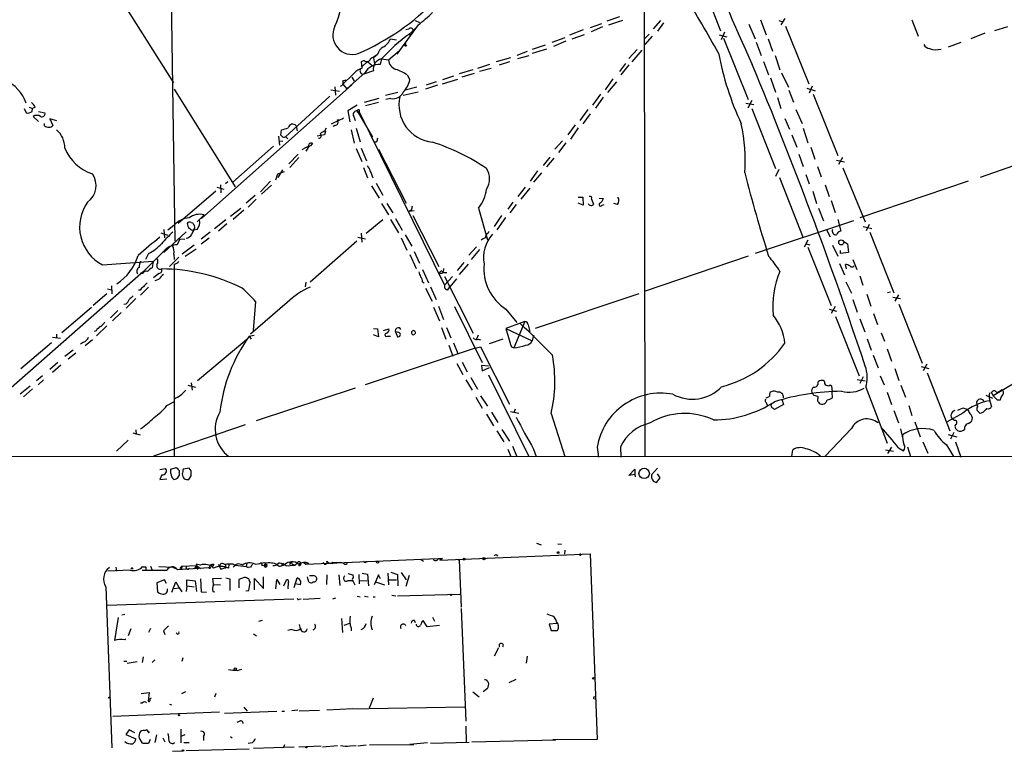
# Model space of a CAD drawing. Extents: x 12 to 1070, y 0 to 903.
# Drawn here: x 111 to 279, y 4 to 130 of the extents above; entities that cross this region are included whole.
import ezdxf

# ---------------------------------------------------------------- set-up
doc = ezdxf.new("R2010")
doc.units = 0
doc.header["$MEASUREMENT"] = 0
doc.layers.add('MAIN', color=5, linetype='CONTINUOUS')

msp = doc.modelspace()

# ---------------------------------------------------------------- linework, layer by layer
at = {"layer": 'MAIN'}
for p, q in [((136.652, 141.478), (137.414, 91.694)), ((217.5933, 141.3933), (217.678, 54.864)), ((124.5447, 138.8533), (137.16, 118.7873)), ((226.7373, 137.5833), (230.632, 127.6773)), ((211.2433, 129.3706), (213.4447, 130.1326)), ((237.49, 129.54), (238.4213, 127)), ((241.6387, 129.794), (240.9613, 128.6933)), ((263.3133, 129.54), (264.414, 126.746)), ((178.9853, 128.6933), (175.3447, 123.698)), ((177.3767, 127.9313), (176.8687, 127.8466)), ((177.546, 127.1693), (178.3927, 128.016)), ((178.4773, 129.4553), (179.2393, 129.1166)), ((207.1793, 127.8466), (204.8087, 126.9153)), ((210.312, 128.8626), (208.3647, 128.1853)), ((210.4813, 128.3546), (208.534, 127.508)), ((213.868, 129.4553), (211.4973, 128.6086)), ((220.3873, 129.4553), (219.1173, 128.016)), ((220.8953, 129.032), (219.8793, 127.5926)), ((235.458, 128.778), (236.5587, 126.3226)), ((240.6227, 129.4553), (241.3, 129.2013)), ((241.7233, 128.4393), (245.7027, 118.618)), ((279.654, 128.3546), (277.4527, 127.6773)), ((174.244, 126.3226), (175.26, 126.1533)), ((177.546, 127.1693), (177.546, 126.746)), ((204.0467, 126.492), (201.8453, 125.6453)), ((207.3487, 127), (205.232, 126.238)), ((218.44, 127.0846), (217.5933, 126.238)), ((218.948, 126.746), (217.678, 125.3066)), ((230.378, 127), (231.7327, 126.6613)), ((231.3093, 127.4233), (230.7167, 126.1533)), ((231.14, 126.4073), (235.3733, 115.9086)), ((238.76, 126.3226), (239.522, 124.206)), ((275.7593, 127.254), (273.3887, 126.3226)), ((176.784, 125.222), (176.9533, 125.8146)), ((200.66, 125.222), (198.4587, 124.46)), ((200.914, 124.5446), (198.4587, 123.7826)), ((204.216, 125.8993), (202.0993, 124.968)), ((236.728, 125.73), (237.5747, 123.444)), ((271.6953, 125.6453), (269.494, 124.8833)), ((172.0427, 123.6133), (171.3653, 123.0206)), ((171.3653, 123.0206), (171.5347, 122.0046)), ((172.72, 122.8513), (172.466, 121.92)), ((172.72, 122.8513), (173.9053, 122.682)), ((173.9053, 122.682), (175.768, 124.2906)), ((192.3627, 122.428), (194.818, 123.1053)), ((197.612, 124.1213), (195.834, 123.444)), ((196.0033, 122.936), (197.9507, 123.444)), ((216.408, 124.46), (214.9687, 122.936)), ((217.17, 124.3753), (215.4767, 122.3433)), ((239.9453, 123.444), (240.792, 120.9886)), ((169.7567, 122.5973), (169.2487, 122.3433)), ((169.2487, 122.3433), (169.3333, 121.2426)), ((170.3493, 122.428), (169.418, 121.5813)), ((170.3493, 122.428), (171.1113, 121.7506)), ((191.1773, 121.92), (189.1453, 121.2426)), ((191.4313, 121.2426), (189.484, 120.7346)), ((192.8707, 121.8353), (194.6487, 122.428)), ((214.376, 122.0893), (213.36, 120.7346)), ((214.9687, 121.8353), (213.614, 120.142)), ((237.998, 122.428), (238.8447, 120.142)), ((167.8093, 120.2266), (166.116, 118.5333)), ((169.926, 120.5653), (166.7933, 117.7713)), ((167.64, 119.7186), (168.0633, 119.0413)), ((171.3653, 120.8193), (169.5027, 120.2266)), ((177.1227, 120.142), (177.546, 119.2953)), ((184.9967, 119.888), (183.134, 119.2953)), ((188.2987, 120.9886), (186.0127, 120.3113)), ((188.5527, 120.396), (186.436, 119.7186)), ((212.2593, 119.4646), (210.9047, 117.602)), ((239.1833, 119.634), (240.03, 117.1786)), ((241.046, 120.4806), (242.2313, 118.0253)), ((167.64, 118.4486), (141.986, 95.5886)), ((164.7613, 118.11), (164.846, 116.6706)), ((166.116, 119.126), (166.7087, 119.2953)), ((166.116, 118.5333), (166.7933, 117.7713)), ((178.7313, 118.0253), (176.784, 117.5173)), ((182.2873, 118.364), (180.2553, 117.6866)), ((182.0333, 118.9566), (180.34, 118.364)), ((183.134, 118.618), (185.7587, 119.38)), ((212.852, 118.9566), (211.328, 117.094)), ((245.364, 117.856), (246.8033, 117.4326)), ((246.2953, 118.1946), (245.7873, 117.0093)), ((137.3293, 117.6866), (147.7433, 101.0073)), ((156.2947, 109.5586), (163.9147, 116.5013)), ((164.084, 117.602), (165.5233, 117.348)), ((169.8413, 115.4853), (172.2967, 116.1626)), ((175.514, 117.094), (173.3973, 116.586)), ((174.3287, 116.078), (173.482, 115.9086)), ((176.4453, 116.6706), (178.9853, 117.2633)), ((210.1427, 116.84), (208.788, 114.9773)), ((210.566, 116.332), (209.296, 114.4693)), ((240.3687, 116.2473), (240.9613, 114.3846)), ((242.316, 117.5173), (243.078, 115.4853)), ((246.4647, 116.84), (250.698, 106.3413)), ((111.6753, 114.3846), (112.014, 113.6226)), ((112.522, 114.6386), (113.1147, 114.3846)), ((113.03, 113.8766), (113.1147, 114.3846)), ((113.538, 114.6386), (113.1147, 114.3846)), ((168.5713, 114.9773), (166.9627, 113.9613)), ((170.0107, 114.8926), (172.212, 115.4853)), ((234.95, 115.316), (236.3047, 115.062)), ((235.966, 115.7393), (235.2887, 114.4693)), ((235.966, 114.3846), (240.03, 104.14)), ((113.1993, 113.03), (114.1307, 112.1833)), ((114.1307, 113.8766), (115.2313, 113.6226)), ((166.9627, 113.9613), (167.3013, 112.0986)), ((167.9787, 113.03), (168.2327, 112.3526)), ((168.5713, 113.9613), (171.196, 109.474)), ((168.7407, 113.792), (168.91, 113.792)), ((168.91, 113.792), (183.4727, 84.1586)), ((207.9413, 114.2153), (206.5867, 112.3526)), ((208.3647, 113.4533), (207.0947, 111.76)), ((243.5013, 114.2153), (244.602, 111.8446)), ((115.1467, 111.4213), (115.1467, 111.8446)), ((117.2633, 112.268), (116.078, 112.6066)), ((116.078, 112.6066), (116.586, 111.506)), ((158.1573, 111.4213), (158.3267, 110.5746)), ((163.068, 110.5746), (163.322, 111.0826)), ((164.1687, 111.76), (165.6927, 112.522)), ((164.7613, 111.506), (164.4227, 111.3366)), ((205.8247, 111.5906), (204.5547, 109.8973)), ((206.3327, 111.0826), (204.978, 109.1353)), ((241.6387, 112.6913), (242.4007, 110.8286)), ((155.1093, 109.6433), (155.2787, 108.1193)), ((155.5327, 109.8126), (155.6173, 110.744)), ((155.702, 109.6433), (155.5327, 109.8126)), ((162.9833, 109.8973), (161.7133, 109.6433)), ((163.1527, 110.49), (162.9833, 109.8973)), ((167.5553, 110.744), (168.0633, 108.458)), ((168.402, 110.998), (169.0793, 108.712)), ((242.824, 109.8973), (243.6707, 107.7806)), ((244.7713, 110.998), (245.5333, 108.5426)), ((154.2627, 107.95), (147.32, 101.7693)), ((155.194, 108.8813), (155.8713, 108.7966)), ((159.1733, 107.3573), (160.4433, 108.0346)), ((160.4433, 108.0346), (159.766, 107.1033)), ((160.9513, 108.3733), (160.528, 107.95)), ((171.8733, 108.6273), (171.5347, 108.6273)), ((203.6233, 108.8813), (202.3533, 107.442)), ((204.216, 108.5426), (202.946, 106.8493)), ((246.0413, 107.7806), (246.7187, 105.7486)), ((291.6767, 108.3733), (274.9973, 102.616)), ((156.8873, 104.902), (158.496, 106.5953)), ((158.5807, 106.0026), (157.0567, 104.3093)), ((168.402, 107.5266), (169.3333, 105.3253)), ((169.2487, 107.6113), (170.18, 105.41)), ((172.212, 107.442), (176.9533, 98.2133)), ((200.406, 104.648), (201.5067, 106.0873)), ((244.0093, 106.5953), (244.7713, 104.4786)), ((251.46, 106.0026), (250.7827, 104.8173)), ((169.672, 104.3093), (170.3493, 102.5313)), ((202.184, 105.918), (200.914, 104.394)), ((247.2267, 104.4786), (247.8193, 102.7006)), ((250.444, 105.5793), (251.7987, 105.2406)), ((154.686, 102.1926), (155.0247, 103.2086)), ((155.7867, 103.886), (155.0247, 102.616)), ((155.0247, 103.2086), (156.1253, 103.632)), ((199.39, 103.7166), (198.12, 101.9386)), ((200.0673, 103.378), (198.7127, 101.7693)), ((240.6227, 103.9706), (240.03, 102.7853)), ((240.7073, 102.616), (244.7713, 92.2866)), ((245.1947, 103.124), (245.7873, 101.5153)), ((251.5447, 104.2246), (255.3547, 94.996)), ((144.6107, 100.9226), (145.796, 100.584)), ((145.2033, 101.346), (145.288, 99.9913)), ((146.4733, 101.854), (146.05, 101.5153)), ((153.7547, 101.9386), (152.0613, 100.1606)), ((153.924, 101.2613), (152.2307, 99.7373)), ((171.0267, 101.1766), (172.2967, 99.06)), ((171.7887, 101.6), (172.974, 99.568)), ((197.2733, 100.9226), (196.0033, 99.314)), ((248.4967, 101.346), (249.174, 99.314)), ((272.9653, 101.9386), (254.4233, 95.6733)), ((144.4413, 100.2453), (138.0067, 94.742)), ((151.13, 99.4833), (149.606, 98.2133)), ((198.0353, 100.7533), (196.5113, 98.8906)), ((246.38, 100.2453), (247.0573, 98.1286)), ((151.2993, 98.8906), (149.9447, 97.536)), ((172.72, 98.1286), (173.9053, 96.1813)), ((173.6513, 98.1286), (174.6673, 96.52)), ((195.1567, 98.3826), (194.31, 97.1973)), ((195.7493, 97.9593), (194.6487, 96.52)), ((206.3327, 99.2293), (207.0947, 99.2293)), ((207.1793, 97.8746), (206.3327, 98.2133)), ((207.0947, 99.2293), (207.1793, 97.8746)), ((208.6187, 98.8906), (208.9573, 98.044)), ((209.8887, 99.06), (210.6507, 98.9753)), ((210.3967, 97.8746), (210.7353, 97.9593)), ((213.0213, 97.9593), (212.4287, 98.1286)), ((249.5127, 98.6366), (250.19, 96.6046)), ((141.224, 94.996), (142.4093, 96.1813)), ((148.6747, 97.282), (146.8967, 95.9273)), ((149.1827, 97.028), (147.4047, 95.4193)), ((177.8, 97.028), (177.4613, 96.8586)), ((177.4613, 96.8586), (178.308, 96.9433)), ((178.054, 96.0966), (182.5413, 87.376)), ((189.3147, 97.3666), (190.8387, 91.948)), ((193.2093, 96.0966), (191.9393, 94.234)), ((247.396, 97.3666), (248.2427, 95.1653)), ((137.2447, 94.4033), (136.2287, 93.5566)), ((140.208, 94.9113), (140.462, 94.8266)), ((146.1347, 95.3346), (144.1873, 93.8106)), ((146.304, 94.6573), (144.8647, 93.3873)), ((170.0953, 93.0486), (172.974, 95.4193)), ((174.244, 95.4193), (175.5987, 93.1333)), ((175.0907, 95.5886), (176.276, 93.5566)), ((193.8867, 95.758), (192.4473, 93.6413)), ((253.3227, 95.1653), (236.5587, 89.5773)), ((250.698, 95.4193), (251.206, 93.3873)), ((255.016, 94.234), (256.4553, 93.8953)), ((256.032, 94.5726), (255.524, 93.472)), ((135.0433, 93.1333), (136.2287, 92.71)), ((135.5513, 93.726), (135.636, 92.2866)), ((139.3613, 93.3026), (135.5513, 89.7466)), ((140.6313, 93.5566), (140.462, 93.3873)), ((141.224, 93.726), (140.6313, 93.5566)), ((143.4253, 93.218), (141.9013, 92.0326)), ((169.2487, 93.0486), (169.3333, 91.5246)), ((176.784, 92.7946), (177.8847, 90.8473)), ((190.9233, 93.0486), (191.0927, 93.3873)), ((248.7507, 93.6413), (249.3433, 92.456)), ((256.1167, 93.218), (260.2653, 82.8886)), ((138.2607, 92.1173), (137.8373, 91.1013)), ((138.2607, 92.1173), (139.1073, 92.0326)), ((140.716, 91.0166), (138.684, 89.4926)), ((143.256, 92.202), (141.9013, 91.186)), ((168.4867, 91.694), (160.528, 84.6666)), ((168.656, 92.3713), (170.0107, 92.1173)), ((176.1067, 92.2866), (177.038, 90.17)), ((245.5333, 91.8633), (244.9407, 90.678)), ((245.2793, 91.2706), (245.872, 91.1013)), ((249.7667, 91.0166), (250.698, 89.154)), ((251.7987, 91.6093), (252.3067, 91.2706)), ((252.3067, 91.2706), (252.476, 89.7466)), ((135.5513, 90.0006), (132.08, 86.5293)), ((132.9267, 89.5773), (132.4187, 88.5613)), ((137.2447, 89.4926), (137.3293, 88.5613)), ((141.0547, 90.3393), (139.192, 89.0693)), ((177.546, 89.408), (178.6467, 87.0373)), ((178.308, 89.916), (179.2393, 87.9686)), ((188.976, 90.7626), (187.6213, 89.3233)), ((189.484, 90.2546), (188.0447, 88.5613)), ((235.3733, 89.154), (217.7627, 83.1426)), ((245.5333, 90.678), (249.5127, 80.6873)), ((251.1213, 89.5773), (251.1213, 90.0853)), ((252.476, 89.7466), (251.1213, 89.5773)), ((125.0527, 87.63), (133.6887, 88.3073)), ((133.6887, 88.3073), (133.5193, 87.122)), ((138.0913, 88.9846), (136.4827, 87.376)), ((137.3293, 87.7993), (137.3293, 87.2066)), ((186.7747, 88.0533), (185.674, 86.6986)), ((187.5367, 87.7993), (186.0127, 86.0213)), ((250.952, 87.884), (251.7987, 85.9366)), ((252.1373, 86.9526), (251.968, 87.7146)), ((253.238, 88.5613), (253.9153, 86.868)), ((132.08, 86.5293), (96.012, 54.864)), ((131.9107, 86.1906), (131.4873, 86.1906)), ((134.7047, 86.1906), (133.7733, 85.4286)), ((137.3293, 87.2066), (137.3293, 54.864)), ((179.7473, 86.868), (180.7633, 84.582)), ((183.0493, 86.1906), (182.626, 86.1906)), ((183.3033, 86.36), (183.896, 86.36)), ((134.62, 85.1746), (134.0273, 84.9206)), ((159.766, 84.6666), (159.6813, 83.9046)), ((179.7473, 84.7513), (180.0013, 84.582)), ((184.8273, 85.6826), (183.4727, 84.1586)), ((183.4727, 85.6826), (188.3833, 75.946)), ((185.5047, 85.2593), (184.404, 83.9046)), ((252.0527, 84.7513), (252.984, 82.804)), ((254.4233, 85.7673), (254.9313, 84.1586)), ((125.8147, 82.7193), (123.444, 80.6873)), ((125.8993, 83.566), (126.5767, 83.3966)), ((126.5767, 84.074), (126.6613, 82.7193)), ((131.4873, 83.312), (131.2333, 83.312)), ((132.9267, 83.82), (131.572, 82.4653)), ((180.2553, 83.6506), (181.356, 81.4493)), ((181.102, 83.9046), (182.0333, 81.7033)), ((184.0653, 83.3966), (184.404, 83.9046)), ((216.662, 82.7193), (198.9667, 76.7926)), ((255.6087, 82.6346), (256.286, 80.6026)), ((259.6727, 82.9733), (259.1647, 82.8886)), ((261.0273, 82.55), (260.4347, 81.4493)), ((129.032, 80.9413), (128.6933, 80.8566)), ((130.7253, 81.8726), (129.1167, 80.264)), ((156.6333, 81.1953), (150.368, 75.7766)), ((151.2147, 81.3646), (150.7913, 76.454)), ((253.238, 81.7033), (254, 79.5866)), ((260.096, 82.1266), (261.366, 81.8726)), ((261.112, 80.9413), (265.0913, 70.866)), ((123.19, 80.3486), (118.11, 76.0306)), ((127.6773, 79.8406), (126.4073, 78.5706)), ((128.27, 79.502), (126.746, 78.0626)), ((181.61, 80.4333), (182.626, 78.0626)), ((182.4567, 80.6026), (183.3033, 78.3166)), ((185.166, 80.518), (189.9073, 70.9506)), ((193.9713, 80.0946), (195.834, 77.8086)), ((249.174, 80.0946), (250.444, 79.756)), ((250.19, 80.518), (249.5127, 79.3326)), ((256.794, 79.3326), (257.4713, 77.47)), ((197.1887, 77.978), (193.9713, 76.7926)), ((197.1887, 77.978), (195.326, 73.4906)), ((197.7813, 77.3853), (198.0353, 76.2846)), ((250.2747, 78.8246), (254.3387, 68.6646)), ((254.4233, 78.4013), (255.27, 76.2)), ((117.1787, 75.7766), (117.1787, 75.0993)), ((123.952, 76.3693), (123.6133, 76.2846)), ((125.8147, 77.216), (124.0367, 75.5226)), ((171.3653, 76.7926), (172.0427, 76.708)), ((172.212, 75.3533), (171.3653, 75.692)), ((172.0427, 76.708), (172.212, 75.3533)), ((173.0587, 76.454), (173.99, 76.708)), ((175.0907, 76.2), (175.4293, 75.3533)), ((175.6833, 76.1153), (175.0907, 76.2)), ((182.9647, 76.962), (183.7267, 74.93)), ((183.8113, 76.962), (184.5733, 75.184)), ((193.9713, 76.7926), (198.4587, 74.676)), ((258.064, 76.0306), (258.6567, 74.5913)), ((116.332, 74.3373), (111.0827, 69.85)), ((116.5013, 75.2686), (117.856, 75.0993)), ((121.8353, 74.422), (121.3273, 74.0833)), ((123.3593, 74.8453), (122.0893, 73.8293)), ((141.3087, 67.9026), (149.6907, 74.93)), ((150.114, 75.438), (150.9607, 75.6073)), ((150.114, 75.438), (150.4527, 74.93)), ((173.736, 75.438), (174.244, 75.438)), ((184.9967, 74.3373), (185.7587, 72.4746)), ((189.23, 75.6073), (188.976, 74.93)), ((189.3147, 74.93), (189.6533, 74.8453)), ((193.4633, 74.93), (191.0927, 74.168)), ((198.7127, 75.6073), (198.4587, 74.676)), ((255.6933, 75.0146), (256.3707, 73.0673)), ((120.0573, 73.0673), (118.618, 71.9666)), ((120.4807, 72.5593), (119.2107, 71.5433)), ((188.722, 73.406), (169.926, 67.1406)), ((184.2347, 73.914), (184.912, 72.0513)), ((188.722, 73.406), (189.6533, 73.66)), ((189.6533, 73.66), (194.564, 63.8386)), ((194.9027, 73.66), (195.326, 73.4906)), ((259.08, 73.3213), (259.842, 71.2046)), ((117.4327, 70.9506), (116.078, 69.7653)), ((185.5893, 70.7813), (186.6053, 68.9186)), ((186.5207, 71.0353), (187.3673, 69.342)), ((256.7093, 72.2206), (257.556, 70.0193)), ((265.8533, 70.6966), (265.2607, 69.5113)), ((117.9407, 70.5273), (116.5013, 69.2573)), ((191.008, 70.358), (189.8227, 70.4426)), ((189.8227, 70.4426), (189.9073, 69.5113)), ((189.9073, 69.5113), (191.1773, 70.104)), ((260.4347, 69.9346), (261.112, 67.9026)), ((264.922, 70.2733), (266.192, 69.9346)), ((265.938, 69.1726), (269.8327, 59.2666)), ((286.004, 70.5273), (277.1987, 65.278)), ((114.808, 68.6646), (113.792, 67.818)), ((114.9773, 67.9873), (114.046, 67.1406)), ((140.208, 67.4793), (140.3773, 66.2093)), ((187.1133, 67.9873), (188.214, 66.2093)), ((187.96, 68.4106), (189.1453, 66.3786)), ((191.008, 68.834), (197.866, 54.864)), ((254, 68.072), (255.3547, 67.818)), ((255.016, 68.4953), (254.4233, 67.3946)), ((257.8947, 68.6646), (258.572, 67.1406)), ((112.6913, 66.8866), (110.998, 65.532)), ((113.1147, 66.4633), (111.5907, 65.1086)), ((139.6153, 67.056), (140.97, 66.7173)), ((168.2327, 66.548), (151.2993, 60.96)), ((249.3433, 67.1406), (249.5973, 66.9713)), ((249.5973, 66.9713), (249.682, 65.9553)), ((249.7667, 64.9393), (249.682, 65.9553)), ((255.4393, 66.7173), (259.08, 57.15)), ((259.08, 65.8706), (259.842, 63.754)), ((261.4507, 67.056), (262.2127, 65.024)), ((277.1987, 65.278), (276.9447, 65.8706)), ((277.7913, 65.8706), (278.0453, 65.8706)), ((278.0453, 65.8706), (278.638, 66.294)), ((136.0593, 63.5846), (137.2447, 64.262)), ((188.8067, 65.024), (189.9073, 63.1613)), ((189.6533, 65.278), (190.8387, 63.5)), ((238.4213, 64.0926), (238.5907, 63.6693)), ((241.1307, 64.6853), (241.3847, 63.754)), ((246.5493, 65.3626), (247.2267, 65.1933)), ((247.396, 64.1773), (247.4807, 64.008)), ((275.9287, 65.3626), (277.114, 64.8546)), ((276.6907, 64.1773), (276.9447, 63.4153)), ((277.9607, 64.516), (277.1987, 65.278)), ((278.384, 64.516), (277.9607, 64.516)), ((191.516, 62.484), (192.6167, 60.706)), ((194.7333, 62.5686), (196.1727, 62.3146)), ((195.58, 62.992), (195.326, 62.3993)), ((239.268, 63.6693), (239.3527, 63.8386)), ((241.3847, 63.754), (239.8607, 62.9073)), ((260.2653, 62.738), (261.0273, 60.6213)), ((262.8053, 63.5846), (263.3133, 61.8913)), ((272.034, 62.3146), (269.3247, 60.7906)), ((272.2033, 63.1613), (272.8807, 62.9073)), ((274.574, 63.5), (274.4047, 63.754)), ((275.4207, 62.3993), (274.9973, 62.23)), ((190.6693, 62.1453), (191.8547, 60.1133)), ((201.676, 62.23), (204.0467, 54.864)), ((263.8213, 60.7906), (264.7527, 58.2506)), ((270.5947, 61.0446), (270.256, 61.2986)), ((130.2173, 58.928), (131.4873, 58.5893)), ((130.7253, 59.436), (130.81, 58.674)), ((149.4367, 60.2826), (133.7733, 54.9486)), ((192.4473, 59.2666), (193.6327, 57.404)), ((193.294, 59.5206), (194.564, 57.4886)), ((252.984, 59.69), (248.4967, 54.9486)), ((261.366, 59.6053), (261.7893, 57.8273)), ((270.51, 59.0126), (269.9173, 57.8273)), ((129.4553, 57.658), (127.4233, 55.7953)), ((265.176, 57.404), (266.0227, 55.4566)), ((269.494, 58.674), (271.018, 58.2506)), ((270.764, 57.404), (271.6953, 54.7793)), ((194.31, 56.134), (194.818, 54.864)), ((195.072, 56.642), (195.834, 54.864)), ((198.7127, 56.134), (199.136, 54.864)), ((209.55, 56.4726), (209.804, 54.7793)), ((213.5293, 56.5573), (213.614, 54.7793)), ((242.824, 54.864), (242.9933, 56.0493)), ((258.826, 56.0493), (260.1807, 55.7953)), ((259.842, 56.4726), (259.1647, 55.372)), ((261.0273, 56.388), (261.874, 55.88)), ((262.5513, 56.5573), (263.0593, 54.864)), ((269.24, 56.896), (270.4253, 54.864)), ((57.0653, 54.9486), (426.72, 54.864)), ((134.874, 52.6626), (135.8053, 52.832)), ((136.7367, 52.7473), (137.668, 53.0013)), ((136.7367, 51.9853), (136.7367, 52.7473)), ((138.176, 52.4933), (138.176, 52.1546)), ((139.8693, 52.9166), (138.8533, 52.7473)), ((140.208, 52.4086), (139.8693, 52.9166)), ((214.9687, 51.6466), (215.9847, 52.7473)), ((215.9847, 52.7473), (215.9847, 51.816)), ((219.8793, 52.9166), (218.8633, 51.7313)), ((135.2127, 51.7313), (134.874, 50.9693)), ((134.874, 50.9693), (136.0593, 51.054)), ((139.7847, 50.9693), (140.208, 51.562)), ((215.9847, 51.816), (214.9687, 51.6466)), ((215.9847, 51.816), (216.0693, 51.3926)), ((219.71, 50.4613), (220.3027, 51.2233)), ((220.3027, 51.2233), (219.8793, 51.9006)), ((199.2207, 40.0473), (199.9827, 39.7933)), ((202.8613, 39.9626), (203.454, 39.878)), ((204.0467, 38.862), (203.962, 38.1846)), ((159.766, 36.4913), (182.2027, 37.4226)), ((179.4087, 37.338), (179.9167, 36.9993)), ((182.372, 37.4226), (183.134, 37.4226)), ((182.7107, 37.1686), (208.3647, 38.2693)), ((183.134, 37.4226), (182.7107, 37.1686)), ((185.7587, 37.338), (186.0127, 37.1686)), ((185.7587, 37.338), (186.0127, 37.1686)), ((186.0127, 37.1686), (186.3513, 29.1253)), ((192.3627, 38.1), (192.532, 37.846)), ((208.3647, 38.2693), (209.55, 6.5193)), ((129.794, 35.4753), (125.984, 35.306)), ((127.3387, 35.9833), (127.4233, 35.306)), ((131.9953, 35.9833), (131.9107, 36.068)), ((133.2653, 36.1526), (133.5193, 35.4753)), ((134.7047, 36.068), (137.0753, 35.9833)), ((137.0753, 35.9833), (137.922, 35.56)), ((137.8373, 35.56), (143.256, 35.8986)), ((138.2607, 35.7293), (138.5147, 35.6446)), ((138.684, 36.1526), (138.5147, 35.6446)), ((138.684, 36.1526), (138.5147, 35.6446)), ((138.684, 36.1526), (141.1393, 36.2373)), ((139.8693, 35.7293), (139.6153, 35.6446)), ((141.1393, 36.2373), (140.8007, 35.7293)), ((141.8167, 36.322), (141.0547, 36.4913)), ((141.0547, 36.4913), (141.1393, 36.2373)), ((141.1393, 36.2373), (141.3087, 35.56)), ((141.1393, 36.2373), (141.8167, 35.7293)), ((143.4253, 36.2373), (143.256, 35.8986)), ((143.4253, 36.2373), (143.256, 35.8986)), ((143.764, 36.2373), (143.9333, 36.068)), ((144.1027, 36.4066), (143.9333, 36.068)), ((145.288, 35.6446), (145.796, 35.814)), ((146.1347, 35.814), (145.796, 35.814)), ((146.6427, 36.4913), (146.558, 35.814)), ((147.4047, 36.4913), (147.7433, 36.322)), ((147.7433, 36.322), (149.606, 36.068)), ((149.6907, 36.576), (149.606, 36.068)), ((149.606, 36.068), (149.9447, 35.8986)), ((149.606, 36.068), (149.9447, 35.8986)), ((150.368, 35.9833), (149.9447, 35.8986)), ((151.13, 36.4913), (151.9767, 36.576)), ((151.9767, 36.576), (151.638, 36.4913)), ((152.2307, 36.322), (152.654, 36.2373)), ((152.8233, 36.4913), (152.654, 36.2373)), ((152.654, 36.2373), (152.8233, 36.4913)), ((152.9927, 36.1526), (152.654, 36.2373)), ((155.8713, 36.2373), (156.21, 36.4066)), ((156.3793, 36.576), (156.21, 36.4066)), ((157.226, 36.7453), (157.0567, 36.4066)), ((157.226, 36.7453), (157.0567, 36.4066)), ((157.1413, 36.2373), (157.988, 36.322)), ((157.48, 36.4913), (157.988, 36.322)), ((158.3267, 36.6606), (157.988, 36.322)), ((158.5807, 36.2373), (158.75, 36.576)), ((159.4273, 36.7453), (159.766, 36.4913)), ((160.274, 36.6606), (159.766, 36.4913)), ((163.9147, 36.6606), (164.4227, 36.576)), ((164.4227, 36.83), (164.846, 36.7453)), ((164.846, 36.7453), (165.7773, 36.7453)), ((166.2853, 36.576), (165.7773, 36.7453)), ((169.8413, 36.83), (169.672, 36.9146)), ((135.636, 33.782), (134.366, 33.274)), ((135.9747, 33.1893), (135.636, 33.782)), ((139.446, 32.766), (139.446, 33.782)), ((139.446, 33.782), (140.8853, 33.6126)), ((141.8167, 33.9513), (141.9013, 31.75)), ((145.3727, 34.036), (143.8487, 33.9513)), ((146.1347, 34.1206), (146.812, 33.9513)), ((146.812, 33.9513), (146.812, 32.004)), ((149.2673, 34.2053), (148.336, 33.8666)), ((148.336, 33.8666), (148.336, 32.4273)), ((151.0453, 32.0886), (151.0453, 34.036)), ((151.0453, 34.036), (152.5693, 32.3426)), ((152.5693, 32.3426), (152.5693, 34.29)), ((154.686, 32.258), (154.8553, 33.8666)), ((154.8553, 33.8666), (155.3633, 33.02)), ((156.0407, 32.766), (156.464, 33.782)), ((157.8187, 32.512), (158.3267, 34.1206)), ((160.1893, 33.782), (160.1047, 34.29)), ((163.4067, 34.6286), (163.322, 33.02)), ((165.4387, 34.6286), (165.608, 32.8506)), ((166.9627, 34.8826), (167.8093, 34.6286)), ((167.0473, 33.6973), (167.7247, 33.6973)), ((167.8093, 34.6286), (167.894, 34.2053)), ((168.8253, 34.7133), (168.91, 33.1046)), ((168.9947, 33.6126), (170.2647, 33.6973)), ((169.418, 34.9673), (170.3493, 34.798)), ((170.3493, 34.798), (170.5187, 32.766)), ((172.212, 34.6286), (171.45, 32.9353)), ((172.5507, 33.9513), (172.212, 34.6286)), ((173.8207, 34.9673), (173.9053, 32.9353)), ((173.99, 33.782), (175.26, 33.782)), ((174.3287, 35.1366), (175.4293, 34.7133)), ((175.4293, 34.7133), (175.514, 32.766)), ((176.1067, 35.052), (176.9533, 33.782)), ((177.4613, 34.544), (176.8687, 32.6813)), ((125.6453, 32.5966), (126.6613, 5.08)), ((134.366, 33.274), (134.4507, 31.75)), ((136.906, 31.6653), (137.5833, 33.4433)), ((137.3293, 32.3426), (138.176, 32.4273)), ((137.5833, 33.4433), (138.176, 32.4273)), ((138.176, 32.4273), (138.5993, 31.75)), ((139.446, 32.766), (139.3613, 31.8346)), ((139.446, 32.766), (140.716, 32.5966)), ((140.8853, 33.6126), (141.1393, 31.8346)), ((143.9333, 33.02), (145.2033, 32.9353)), ((149.5213, 31.9193), (150.0293, 32.004)), ((150.0293, 32.004), (150.2833, 33.3586)), ((156.8027, 33.274), (156.8027, 32.8506)), ((158.8347, 32.9353), (157.988, 33.1046)), ((167.894, 33.528), (168.148, 32.9353)), ((171.704, 33.4433), (173.228, 32.9353)), ((125.8147, 29.464), (157.734, 30.5646)), ((141.9013, 31.75), (142.8327, 31.6653)), ((143.9333, 31.8346), (144.272, 31.75)), ((158.6653, 30.48), (159.004, 30.5646)), ((159.3427, 30.48), (162.2213, 30.6493)), ((164.4227, 30.5646), (164.9307, 30.734)), ((168.5713, 30.988), (169.0793, 30.9033)), ((169.8413, 30.988), (170.434, 30.9033)), ((171.2807, 30.9033), (171.6193, 30.9033)), ((174.498, 31.1573), (175.1753, 31.0726)), ((175.4293, 31.0726), (186.0973, 31.3266)), ((186.3513, 28.8713), (187.1133, 9.652)), ((127.762, 27.3473), (127.0847, 23.4526)), ((128.8627, 27.8553), (128.3547, 27.7706)), ((165.862, 27.178), (166.0313, 24.8073)), ((178.308, 26.924), (178.4773, 26.5006)), ((181.4407, 27.432), (181.7793, 26.7546)), ((201.5913, 27.686), (200.9987, 27.94)), ((129.8787, 25.4), (129.4553, 24.2146)), ((133.2653, 25.4846), (132.9267, 24.8073)), ((152.3153, 26.8393), (151.7227, 26.67)), ((157.3953, 25.3153), (156.718, 25.146)), ((158.6653, 26.162), (158.8347, 25.4846)), ((166.37, 26.0773), (167.3013, 26.416)), ((167.5553, 25.5693), (167.5553, 25.0613)), ((180.5093, 25.7386), (179.832, 26.8393)), ((182.626, 25.9926), (180.5093, 25.7386)), ((202.692, 26.3313), (201.3373, 26.2466)), ((201.3373, 26.2466), (201.676, 25.146)), ((128.8627, 23.5373), (129.032, 23.7066)), ((135.4667, 25.0613), (135.7207, 24.4686)), ((150.876, 24.5533), (151.384, 24.2146)), ((201.676, 25.146), (202.7767, 25.146)), ((192.7013, 22.1826), (191.9393, 20.7433)), ((131.9953, 20.6586), (131.826, 19.6426)), ((138.7687, 20.4893), (138.5993, 19.812)), ((197.612, 20.7433), (197.4427, 19.558)), ((128.6933, 19.8966), (129.2013, 19.8966)), ((129.286, 19.558), (130.9793, 19.812)), ((134.0273, 20.1506), (133.5193, 19.6426)), ((148.082, 18.288), (148.844, 18.542)), ((190.8387, 15.24), (190.0767, 14.6473)), ((190.8387, 16.4253), (191.008, 16.256)), ((195.6647, 16.764), (194.4793, 16.1713)), ((131.6567, 14.3933), (133.0113, 14.5626)), ((133.0113, 14.5626), (132.842, 13.0386)), ((138.5993, 14.3933), (139.2767, 14.732)), ((144.4413, 14.3933), (144.1873, 13.716)), ((171.2807, 13.5466), (170.6033, 11.8533)), ((188.2987, 14.6473), (189.3993, 13.8006)), ((209.042, 13.716), (209.1267, 13.8853)), ((131.572, 12.7846), (131.9107, 12.7846)), ((136.4827, 12.5306), (136.8213, 12.446)), ((149.1827, 12.0226), (149.7753, 11.3453)), ((167.3013, 11.7686), (186.944, 12.1073)), ((145.034, 11.176), (126.8307, 10.414)), ((145.8807, 11.0066), (154.8553, 11.3453)), ((155.702, 11.3453), (156.1253, 11.3453)), ((158.4113, 11.5146), (157.3953, 11.43)), ((158.6653, 11.43), (162.1367, 11.5146)), ((167.8093, 11.7686), (163.4067, 11.5146)), ((148.4207, 9.5673), (147.9973, 9.398)), ((187.1133, 8.8053), (187.198, 6.0113)), ((129.6247, 8.128), (129.032, 7.366)), ((129.032, 7.366), (130.7253, 6.604)), ((130.556, 7.62), (129.6247, 8.128)), ((132.2493, 8.0433), (132.588, 8.128)), ((134.2813, 7.2813), (134.0273, 6.0113)), ((135.382, 6.7733), (135.7207, 6.096)), ((138.43, 8.2973), (138.43, 5.9266)), ((139.1073, 7.2813), (138.43, 7.0273)), ((142.3247, 7.0273), (142.3247, 6.35)), ((146.8967, 7.0273), (147.2353, 6.7733)), ((132.9267, 5.842), (131.9107, 5.842)), ((133.1807, 6.5193), (132.9267, 5.842)), ((138.938, 6.0113), (139.8693, 6.0113)), ((150.622, 5.9266), (149.9447, 5.842)), ((150.876, 4.9953), (157.8187, 5.2493)), ((155.956, 5.08), (156.21, 5.6726)), ((158.5807, 5.2493), (162.3907, 5.4186)), ((162.6447, 5.2493), (165.1847, 5.5033)), ((167.3013, 5.4186), (168.402, 5.5033)), ((168.656, 5.4186), (170.0953, 5.588)), ((170.688, 5.588), (178.2233, 5.6726)), ((180.594, 5.9266), (177.546, 5.6726)), ((187.706, 6.0113), (181.102, 5.842)), ((188.1293, 6.096), (202.5227, 6.4346)), ((209.55, 6.5193), (202.0147, 6.4346)), ((136.9907, 4.4873), (138.684, 4.572)), ((150.114, 4.826), (139.3613, 4.572))]:
    msp.add_line(p, q, dxfattribs=at)
for centre, radius in [((176.8686, 125.1373), 0.1197), ((251.2483, 91.4965), 0.4299), ((217.587, 51.9944), 0.8888), ((172.0542, 36.8339), 0.1809), ((186.8593, 37.338), 0.1693), ((190.246, 37.4227), 0.1893), ((202.8824, 38.4599), 0.1496), ((206.6925, 38.1212), 0.1496), ((143.383, 35.8564), 0.1338), ((184.5945, 31.242), 0.1058), ((147.7433, 18.542), 0.1893), ((208.915, 16.9757), 0.1338), ((126.238, 13.6525), 0.1058), ((138.1125, 10.668), 0.1058), ((159.8718, 5.1647), 0.1058), ((138.8109, 4.6144), 0.1338)]:
    msp.add_circle(centre, radius, dxfattribs=at)
for centre, radius, start, end in [((471.5938, 231.9426), 259.9722, 195.208088, 205.037362), ((153.0465, 133.8218), 12.8922, 335.323039, 34.582638), ((152.1114, 161.9221), 41.6071, 293.557805, 315.98459), ((-131.5128, -79.7859), 415.1846, 29.374264, 30.955464), ((165.8739, 146.3852), 22.0207, 306.542004, 314.984546), ((167.729, 126.9467), 3.3219, 153.299963, 287.731333), ((177.7295, 127.7196), 0.4114, 354.098158, 149.033855), ((194.5659, 103.2912), 29.323, 125.48062, 138.159781), ((171.7492, 127.244), 2.6595, 297.421601, 339.72939), ((174.0951, 123.0847), 2.1194, 121.936036, 165.557234), ((266.6999, 126.2379), 1.6439, 214.508882, 258.113137), ((267.4666, 127.6119), 3.1808, 249.666165, 285.351805), ((170.2308, 123.0544), 0.6586, 223.954124, 342.038241), ((340.7055, -130.8329), 305.2934, 123.57418, 123.803342), ((173.0044, 121.1941), 1.6814, 99.737942, 192.879937), ((280.0995, 133.209), 50.6747, 190.623031, 205.041108), ((170.5187, 117.8135), 3.6282, 109.069673, 138.310462), ((172.3949, 118.9947), 2.9262, 88.607689, 147.537368), ((175.8082, 122.8786), 1.913, 185.898642, 250.680413), ((-456.5229, -166.7632), 750.3307, 18.4225371, 22.6276796), ((169.7143, 120.8616), 0.6694, 161.562344, 251.570465), ((171.7129, 111.3314), 10.3389, 58.449642, 70.434115), ((105.8397, 113.1932), 6.529, 18.973598, 67.166686), ((165.5316, 118.8297), 0.6552, 284.233485, 26.885726), ((173.3931, 120.1103), 4.2321, 316.15363, 348.896899), ((174.6671, 118.0127), 1.9641, 260.078711, 334.870142), ((182.1138, 115.0092), 6.4173, 167.331354, 263.979264), ((111.7189, 113.8352), 1.9886, 23.828505, 51.923362), ((112.2255, 114.9357), 1.33, 260.85, 307.220566), ((113.8343, 111.9718), 1.2341, 59.033059, 120.966941), ((114.7022, 113.5167), 0.5396, 244.427539, 11.318262), ((165.2907, 113.8124), 1.3792, 265.592055, 311.284406), ((168.49, 113.3589), 0.6079, 82.313794, 212.751648), ((168.656, 113.8766), 0.1198, 135, 315.033843), ((168.783, 113.9613), 0.2117, 306.875312, 180), ((115.9936, 112.6919), 1.527, 236.315136, 266.812677), ((115.9933, 111.8446), 0.6826, 262.88019, 330.261365), ((154.0124, 118.6068), 8.0249, 281.536348, 290.346967), ((157.5592, 110.9354), 0.7707, 39.090613, 168.988959), ((164.7504, 112.0729), 0.5669, 271.101512, 39.998377), ((206.3414, 105.579), 28.5243, 355.574535, 12.51482), ((114.6661, 107.6926), 3.9527, 358.821456, 50.531094), ((156.0369, 109.8705), 0.4047, 214.153419, 309.575331), ((155.9986, 108.8392), 0.778, 22.371722, 67.628278), ((162.0097, 109.7138), 0.4114, 264.084305, 59.045798), ((164.6764, 106.9343), 3.9798, 113.837362, 128.089385), ((160.6902, 108.0488), 0.4164, 51.179062, 181.954072), ((341.3064, 66.6101), 174.5652, 165.843211, 166.072362), ((169.8413, 73.0385), 37.4314, 56.190638, 71.947741), ((125.7037, 110.4877), 7.6473, 202.094416, 252.147663), ((169.6717, 103.6318), 1.1042, 4.404277, 57.518859), ((120.4344, 101.2344), 3.5288, 306.083361, 34.017903), ((167.0855, 101.5051), 4.2996, 12.648921, 30.954386), ((187.8118, 102.362), 3.3655, 328.109208, 31.890792), ((487.8882, 168.0019), 261.2272, 194.322871, 197.567939), ((183.7797, 101.5908), 6.9628, 322.649859, 351.686027), ((208.3646, 99.0599), 0.3053, 326.325546, 123.674454), ((128.5011, 94.1209), 7.35, 144.562093, 242.019773), ((347.1919, 55.0461), 174.5167, 165.851148, 166.080355), ((208.5128, 98.3191), 0.5227, 201.371954, 328.246733), ((210.1427, 97.9593), 0.2678, 108.441716, 341.558284), ((208.8295, 99.7803), 1.9912, 308.095812, 336.153792), ((212.2283, 98.65), 1.0516, 318.944259, 33.42563), ((141.6228, 93.5098), 2.7849, 73.595366, 129.024499), ((140.1252, 91.7974), 3.8843, 93.777378, 137.865322), ((140.504, 94.6995), 0.9743, 177.499718, 235.631406), ((139.954, 94.4879), 0.4937, 59.040224, 149.024302), ((267.6428, 179.2552), 152.6537, 213.578079, 213.807241), ((139.9536, 94.1071), 0.8731, 320.912826, 14.018736), ((139.7912, 94.963), 1.8929, 319.194496, 11.321211), ((147.2803, 81.0662), 15.8685, 130.023314, 139.979506), ((139.1496, 93.4722), 1.2877, 279.462322, 332.585256), ((140.5467, 94.2339), 0.6826, 209.738635, 277.119811), ((142.0687, 92.4147), 1.8358, 141.535652, 165.339997), ((196.0066, 88.9111), 5.8669, 137.4391, 190.923814), ((191.1108, 92.4459), 0.6312, 107.280921, 194.617437), ((250.3848, 93.4635), 0.6715, 156.989624, 275.0577), ((251.1708, 92.6464), 0.7417, 87.279935, 168.474956), ((175.6208, 40.1352), 66.2489, 127.956033, 132.166592), ((129.1129, 96.8128), 8.1791, 297.793516, 317.343114), ((137.9188, 88.0078), 3.0946, 91.50914, 139.911615), ((135.4382, 89.9159), 1.8555, 346.812349, 33.204456), ((190.9044, 90.6612), 1.675, 103.971531, 134.136456), ((122.631, 91.878), 8.9173, 303.155801, 342.783235), ((221.727, 74.4194), 22.5859, 32.42331, 40.721262), ((134.4734, 87.0581), 3.1589, 156.705668, 177.305524), ((134.8982, 87.4848), 0.5797, 156.645672, 293.354328), ((133.6885, 88.2226), 0.8468, 323.136869, 36.863131), ((137.2485, 88.8422), 1.046, 274.430213, 323.677847), ((198.3731, 86.9759), 8.1687, 174.214799, 237.393943), ((251.884, 86.1925), 1.5244, 56.291169, 86.841227), ((131.6312, 86.5547), 0.7232, 115.661575, 218.346781), ((132.5034, 85.9366), 0.6448, 66.810744, 156.802576), ((134.3256, 85.2992), 1.9932, 113.861793, 141.891048), ((346.7182, -126.0769), 299.354, 134.885409, 135.114591), ((134.6878, 86.6986), 0.5082, 271.905397, 29.985395), ((135.1539, 56.5698), 30.3828, 63.039581, 90.048842), ((390.8806, 170.6928), 227.9506, 201.690314, 201.919506), ((182.9801, 86.2137), 0.3549, 24.354403, 183.732448), ((182.4022, 86.9406), 0.9905, 310.787625, 5.602387), ((254.8004, 80.4811), 15.2583, 156.647475, 185.273913), ((253.111, 87.7992), 0.5097, 221.627938, 318.372062), ((133.3921, 83.1852), 1.4964, 118.735138, 151.264862), ((178.7612, 84.848), 0.9908, 354.399307, 49.194862), ((184.064, 84.007), 0.6104, 165.620004, 270.122026), ((132.7997, 82.5921), 1.4969, 118.737847, 151.253601), ((134.6684, 67.1043), 21.8434, 40.756152, 49.243848), ((164.3754, 73.909), 10.6316, 111.21596, 136.737205), ((127.8035, 82.5083), 1.9912, 308.095812, 336.153792), ((299.3132, -87.3079), 239.4973, 134.885425, 135.114575), ((232.6884, 73.3248), 8.9983, 5.918219, 39.749562), ((123.4003, 79.207), 2.4565, 302.329512, 327.670488), ((-266.0758, -397.5881), 663.1362, 45.110148, 45.7774502), ((197.2027, 77.3994), 0.5788, 358.604026, 91.386077), ((126.0277, 75.0556), 2.4565, 122.329512, 147.670488), ((173.5829, 75.6692), 0.2773, 93.349473, 303.512416), ((173.3792, 76.5487), 0.6312, 287.280921, 14.617437), ((175.5724, 76.3764), 0.513, 28.773601, 200.112884), ((175.5563, 75.7343), 0.3891, 251.574363, 71.560396), ((178.1921, 76.0616), 0.3485, 324.919089, 305.140168), ((218.7038, 82.4414), 25.3694, 192.86544, 200.251506), ((121.2429, 75.8612), 1.5563, 292.372926, 337.618864), ((172.5533, 59.3448), 27.6136, 144.352358, 173.472329), ((189.0183, 75.6777), 0.8043, 217.864363, 291.624151), ((197.2386, 75.2625), 1.3537, 275.059935, 334.326485), ((226.1615, 85.1581), 18.9334, 284.18531, 324.83082), ((194.8041, 81.0832), 7.6105, 273.932211, 289.607537), ((178.2273, 67.8247), 24.1069, 346.580506, 10.506694), ((249.9242, 68.4105), 5.7691, 342.932903, 19.728981), ((246.5811, 67.4687), 0.7521, 267.576631, 13.840374), ((247.9079, 67.0905), 0.8169, 51.895561, 136.909648), ((248.9623, 67.57), 0.574, 163.47189, 311.58215), ((135.5446, 69.2218), 4.7962, 291.845554, 321.090007), ((220.4657, 54.6555), 11.0658, 79.385656, 170.548829), ((225.8164, 71.6306), 6.9401, 241.491799, 315.912475), ((239.6491, 65.4049), 0.6694, 124.698943, 198.426829), ((239.7337, 64.8125), 1.234, 59.03067, 112.171283), ((251.9257, 24.3298), 41.715, 90.872209, 106.811516), ((240.5543, 65.0533), 0.8381, 352.183113, 102.794267), ((246.8032, 66.1247), 0.6447, 113.192756, 203.212594), ((373.3799, 150.2665), 152.6259, 213.57026, 213.799443), ((252.593, 71.2391), 5.3597, 255.93757, 298.925022), ((279.1855, 65.1152), 2.6653, 165.423079, 200.603347), ((277.368, 65.6167), 0.4936, 30.955794, 149.044206), ((278.511, 65.8283), 0.4827, 307.87186, 74.745922), ((229.2317, 80.7201), 19.592, 270.62877, 302.855256), ((238.6484, 64.4274), 0.4046, 140.395708, 235.850351), ((238.362, 65.8962), 0.9587, 273.546139, 312.848561), ((247.5652, 64.5159), 0.3785, 153.414641, 243.448488), ((246.8877, 64.9393), 0.4236, 323.157154, 36.842846), ((247.9934, 64.6806), 0.8457, 232.682965, 354.571872), ((248.8709, 65.9528), 1.3527, 268.491896, 311.47243), ((278.7784, 53.8315), 10.8374, 102.020907, 128.486088), ((275.0397, 64.0185), 0.6879, 36.874895, 202.613458), ((280.6896, 64.0299), 2.3563, 143.019707, 168.094435), ((128.6386, 69.4152), 9.4373, 303.57725, 321.842535), ((150.1455, 59.527), 5.832, 149.533957, 233.086483), ((224.5021, 50.7612), 11.4868, 64.503287, 120.86427), ((112.3452, 21.0878), 133.8752, 18.316987, 18.546157), ((239.3952, 62.6112), 0.5517, 32.460041, 85.623597), ((270.8409, 61.9085), 0.845, 101.024061, 226.198682), ((272.7815, 60.0155), 3.1985, 100.414759, 121.659608), ((442.3549, 147.2086), 189.2834, 206.447062, 206.676272), ((275.0214, 63.0646), 0.6243, 135.77878, 211.541369), ((147.7433, -64.516), 179.6055, 44.885409, 45.114591), ((445.1092, -106.6119), 239.4973, 134.885425, 135.114575), ((276.352, 63.6693), 0.6448, 246.802576, 336.802576), ((120.4893, 74.9311), 18.9131, 305.872199, 314.979007), ((262.6001, 94.0854), 74.3095, 205.89105, 210.711826), ((220.2974, 53.3041), 7.5094, 102.991014, 154.327958), ((255.6427, 58.3262), 2.988, 50.183872, 152.844106), ((270.6794, 60.706), 0.3491, 284.024302, 104.044206), ((272.6691, 61.5102), 1.0177, 286.921424, 343.078576), ((272.6324, 61.3892), 1.0254, 350.161958, 55.083969), ((226.4102, 29.8373), 43.6266, 37.487565, 43.484439), ((265.176, 53.5518), 6.1177, 71.439477, 124.570409), ((273.6689, 62.8542), 7.424, 208.153613, 233.375525), ((271.4413, 60.0286), 0.7572, 153.431565, 243.438333), ((271.5855, 60.205), 0.9808, 240.51018, 315.747707), ((273.2192, 59.6336), 0.938, 105.704595, 186.918945), ((268.4087, 58.8234), 6.7081, 181.999925, 195.944927), ((244.2633, 53.9327), 2.4684, 67.831345, 120.964553), ((243.7309, 50.1161), 6.2756, 50.357733, 76.511369), ((261.316, 56.4765), 0.8168, 313.090021, 38.108767), ((135.3148, 52.3862), 0.6628, 261.138824, 42.266711), ((137.2669, 51.9104), 0.9413, 268.648677, 15.03571), ((264.9219, 179.7472), 179.6053, 224.885409, 225.114592), ((350.4723, 9.9932), 215.8947, 168.578089, 168.807241), ((-71.4419, 51.9853), 211.6503, 359.885409, 0.114591), ((138.006, 51.9849), 1.2693, 179.981944, 233.144548), ((140.0384, 51.9514), 1.3554, 182.148008, 221.461517), ((139.5729, 52.5342), 1.5791, 249.609571, 277.70781), ((219.8583, 51.4774), 1.0269, 165.684987, 261.696299), ((181.9487, 37.518), 0.434, 192.697771, 347.299327), ((192.4053, 37.5492), 0.5525, 94.422569, 147.506537), ((127.629, 33.9447), 2.3985, 125.447426, 214.199583), ((130.3867, 37.4345), 2.0469, 253.168309, 318.118897), ((130.0903, 35.6991), 0.1382, 336.774191, 203.225809), ((133.9427, 1093.7743), 1058.3011, 269.8854031, 270.1145916), ((132.2493, -91.0166), 127.0002, 89.885409, 90.114591), ((5.5033, 35.7293), 127.0003, 359.885409, 0.114591), ((136.974, 34.9778), 1.0412, 33.995292, 151.458488), ((138.9801, 35.4332), 0.778, 112.371722, 157.628278), ((139.6153, 35.8986), 0.3053, 123.684862, 326.315138), ((140.7796, 36.1102), 0.3815, 273.170666, 19.460862), ((142.5217, 34.3535), 2.0909, 44.306315, 109.704514), ((143.891, 35.8139), 0.6294, 70.344339, 137.723862), ((143.5946, 36.1527), 0.1893, 26.537987, 153.448488), ((145.288, 32.8223), 3.2501, 66.998398, 113.001602), ((146.4901, 36.811), 1.675, 193.971531, 224.136456), ((145.5631, 36.0468), 0.5396, 41.815173, 168.69215), ((147.0663, 29.9695), 6.5306, 87.029728, 99.705936), ((145.2029, 35.9832), 0.947, 349.708141, 26.556934), ((148.3183, 35.4707), 1.0476, 54.358681, 150.704217), ((150.1826, 34.4147), 2.2826, 65.47627, 123.321779), ((277.5257, -48.4299), 152.6259, 146.192738, 146.421942), ((152.7384, 33.5293), 3.1598, 82.295838, 110.38032), ((152.146, 36.4913), 0.1893, 296.578587, 153.421413), ((152.9165, 36.2458), 0.2626, 181.854644, 110.788435), ((237.6029, 78.6819), 94.6976, 206.457251, 206.68638), ((153.6051, 34.0084), 2.689, 55.986081, 99.484741), ((154.2648, 37.2824), 1.0487, 265.252239, 323.636019), ((155.3472, 36.6723), 0.5241, 200.201646, 358.721142), ((155.2686, 36.0498), 0.6312, 17.280921, 104.617437), ((156.8451, 37.4653), 1.2633, 219.568638, 283.561008), ((157.4002, 35.1752), 1.7126, 50.218845, 134.02529), ((157.2542, 36.5195), 0.2275, 352.88123, 209.754253), ((158.6431, 36.5626), 0.3312, 259.14126, 162.790442), ((159.6058, 34.2568), 2.4949, 74.465317, 116.412025), ((163.0861, 36.8421), 0.357, 181.942302, 26.120128), ((163.9748, 37.2755), 0.6317, 205.928187, 315.153917), ((166.547, 36.7837), 0.3342, 218.437515, 7.962819), ((169.9683, 36.9993), 0.2117, 233.124688, 0), ((153.0407, 34.9609), 9.2473, 186.267937, 192.653136), ((149.1824, 32.6807), 1.527, 56.315136, 86.812677), ((150.9868, 34.0109), 0.9594, 183.561805, 222.837328), ((156.5699, 33.4857), 0.3147, 317.717737, 109.667298), ((158.1475, 33.3423), 0.7987, 329.363504, 77.033882), ((160.684, 33.791), 0.4948, 181.042258, 315.352106), ((160.782, 203.8939), 169.3502, 269.885409, 270.114592), ((161.1418, 33.9725), 0.5397, 258.694232, 25.553719), ((160.7522, 33.441), 1.1629, 41.088131, 71.526101), ((166.7086, 34.0453), 0.4857, 121.520166, 314.224089), ((168.1481, 33.8666), 0.4234, 126.878017, 233.113861), ((135.4137, 32.0781), 0.7522, 267.584564, 13.838552), ((145.077, 32.3002), 1.2348, 149.04818, 202.151227), ((157.2682, 32.5543), 0.5518, 147.522437, 212.477563), ((135.8692, 33.6341), 2.3584, 233.024664, 258.077809), ((158.5383, 30.6493), 0.2116, 180, 306.875312), ((170.6593, 26.851), 3.3582, 167.089785, 202.436651), ((174.4135, 26.4159), 3.5085, 160.253242, 199.745221), ((178.3927, 26.3312), 0.5987, 98.131455, 171.857718), ((201.422, 26.5007), 1.1973, 8.128749, 81.871251), ((347.5523, -186.1527), 299.3187, 134.888779, 135.117975), ((158.0428, 26.4303), 1.2894, 239.855515, 312.825176), ((159.4697, 25.4423), 0.5519, 175.605275, 355.604479), ((160.8374, 25.82), 0.622, 288.62139, 43.306123), ((168.9382, 26.4348), 1.1617, 285.501672, 354.888624), ((176.4388, 25.7495), 0.4939, 29.487306, 212.438269), ((179.0398, 26.2163), 0.3942, 175.592378, 339.353798), ((181.0341, 25.6729), 1.675, 135.863544, 166.028469), ((201.712, 25.7991), 1.249, 328.474538, 44.208511), ((128.1166, 20.495), 3.1324, 76.220615, 109.233765), ((137.8966, 24.765), 0.2325, 190.507631, 33.11583), ((193.167, 22.5699), 0.3678, 323.669114, 216.330886), ((189.6453, 399.3751), 383.347, 263.546451, 263.775633), ((190.4577, 16.2983), 0.4016, 18.434949, 108.434949), ((189.6536, 15.9596), 1.3865, 328.733619, 12.344134), ((133.35, 13.335), 0.2116, 90, 216.875312), ((209.0843, 13.589), 0.1339, 108.421413, 288.462013), ((132.2493, 12.5308), 0.4232, 36.84553, 143.14635), ((132.969, 13.2079), 0.2116, 233.124688, 0.027065), ((148.6989, 9.277), 0.402, 353.085343, 133.780696), ((132.3828, 7.0942), 1.1122, 151.787516, 216.374311), ((132.0588, 7.366), 0.7036, 74.290627, 158.83678), ((132.5455, 7.8315), 0.2995, 8.157154, 81.842846), ((132.969, 7.8316), 0.1339, 161.537987, 341.578587), ((432.6101, 49.2636), 299.3045, 188.014144, 188.243348), ((142.0001, 7.4083), 0.5005, 310.429952, 111.495302), ((129.9634, 7.3238), 1.5869, 226.085066, 279.206499), ((129.625, 6.6884), 1.1035, 302.461635, 355.613639), ((130.8098, 5.503), 1.1519, 17.115163, 53.973724), ((136.9836, 6.4135), 0.589, 186.188733, 316.939855), ((149.3919, 7.4949), 1.9932, 308.108952, 336.138207), ((166.6649, 8.6503), 3.2937, 252.832557, 281.140382)]:
    msp.add_arc(centre, radius, start, end, dxfattribs=at)

doc.saveas('drawing.dxf')
